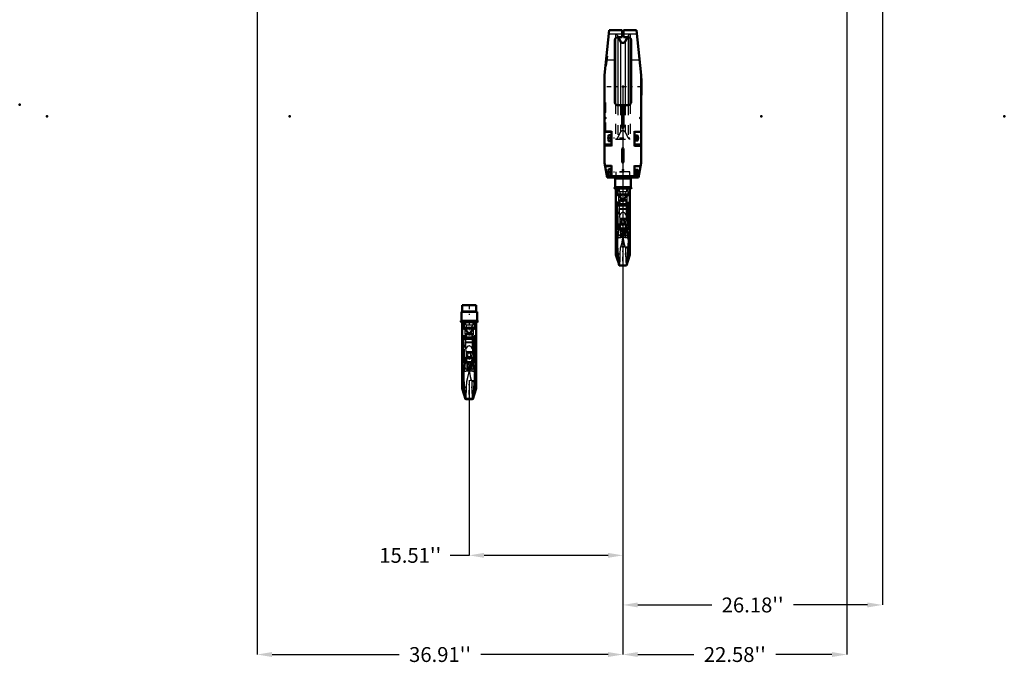
# Model space of a CAD drawing. Units: inches. Extents: x 19 to 243, y 19 to 233.
# Drawn here: x 21 to 120, y 19 to 84 of the extents above; entities that cross this region are included whole.
import ezdxf

# ---------------------------------------------------------------- set-up
doc = ezdxf.new("R2010")
doc.units = ezdxf.units.IN
doc.header["$MEASUREMENT"] = 0
doc.linetypes.add('Center', pattern=[1.5, 0.45, -0.5, 0.05, -0.5])
doc.linetypes.add('Dashed', pattern=[2, 1, -1])
for name, color, linetype, lineweight in [('2d ConnectionPoints', 7, 'Continuous', 50), ('AM_0', 7, 'Continuous', 50), ('AM_4', 3, 'Continuous', 25), ('AM_5', 3, 'Continuous', 25), ('AM_7', 7, 'Center', 25), ('AM_9', 6, 'Dashed', 25)]:
    doc.layers.add(name, color=color, linetype=linetype, lineweight=lineweight)
doc.dimstyles.get("Standard").update_dxf_attribs({"dimtxt": 0.18, "dimasz": 0.18, "dimexe": 0.18, "dimexo": 0.0625, "dimgap": 0.09, "dimtad": 0, "dimtih": 1, "dimtoh": 1, "dimdec": 4, "dimzin": 0, "dimdsep": 46, "dimtxsty": 'Standard', "dimcen": 0.09, "dimadec": 0, "dimazin": 0, "dimtfac": 1, "dimtdec": 4, "dimtofl": 0, "dimtmove": 0, "dimatfit": 3, "dimfxl": 0, "dimtolj": 1, "dimtzin": 0, "dimarcsym": 0})

# ---------------------------------------------------------------- blocks, each defined once
blk = doc.blocks.new('1_SH5_R02_HO_hook_1_0_in_T7Q6F_1_1_GN_Wire_Rope_Hoist_900')
at = {"layer": 'AM_0'}
for p, q in [((66.584, 54.975), (65.179, 54.975)), ((65.179, 54.975), (65.179, 54.395)), ((66.584, 54.395), (66.584, 54.975)), ((66.671, 54.316), (65.092, 54.316)), ((65.092, 54.316), (65.092, 53.416)), ((66.671, 53.416), (66.671, 54.316)), ((66.671, 53.416), (65.092, 53.416)), ((66.671, 53.285), (65.092, 53.285)), ((65.174, 53.285), (65.174, 46.712)), ((65.196, 53.285), (65.222, 52.729)), ((66.541, 52.729), (66.567, 53.285)), ((66.589, 46.712), (66.589, 53.284)), ((65.179, 51.599), (65.179, 51.766)), ((65.267, 51.766), (65.179, 51.766)), ((65.393, 51.865), (65.267, 51.865)), ((65.267, 49.239), (65.267, 51.865)), ((65.393, 51.588), (65.393, 51.865)), ((65.536, 51.766), (65.393, 51.766)), ((65.536, 51.588), (65.536, 52.171)), ((66.227, 51.588), (66.227, 52.171)), ((66.37, 51.766), (66.227, 51.766)), ((66.496, 51.86), (66.37, 51.86)), ((66.37, 49.583), (66.37, 51.86)), ((66.496, 49.239), (66.496, 51.86)), ((66.584, 51.766), (66.496, 51.766)), ((66.584, 51.599), (66.584, 51.766)), ((65.179, 51.599), (65.267, 51.599)), ((66.37, 51.588), (65.267, 51.588)), ((65.393, 51.599), (65.536, 51.599)), ((66.227, 51.599), (66.37, 51.599)), ((66.37, 51.589), (66.496, 51.589)), ((66.496, 51.599), (66.584, 51.599)), ((65.553, 49.738), (65.174, 47.42)), ((66.21, 49.738), (65.553, 49.738)), ((66.555, 47.628), (66.21, 49.738)), ((65.267, 49.254), (65.474, 49.254)), ((65.267, 49.239), (65.472, 49.239)), ((65.465, 49.196), (66.298, 49.196)), ((66.289, 49.254), (66.496, 49.254)), ((66.291, 49.239), (66.496, 49.239)), ((66.37, 49.583), (66.496, 49.583)), ((66.496, 49.583), (66.37, 49.583)), ((65.295, 48.16), (65.3, 48.028)), ((66.462, 48.028), (66.468, 48.16)), ((65.208, 46.494), (65.525, 45.511)), ((66.238, 45.511), (66.555, 46.494)), ((65.518, 45.532), (66.245, 45.532)), ((65.518, 45.532), (65.532, 45.511)), ((65.531, 45.511), (66.231, 45.511)), ((66.231, 45.511), (66.245, 45.532))]:
    blk.add_line(p, q, dxfattribs=at)
for points in [[(65.222, 52.729), (65.226, 52.71), (65.235, 52.688), (65.267, 52.651), (65.364, 52.607), (65.56, 52.575)], [(65.881, 52.729), (65.88, 52.728), (65.723, 52.647), (65.56, 52.575)], [(66.203, 52.575), (66.041, 52.647), (65.882, 52.728), (65.881, 52.729)], [(66.203, 52.575), (66.382, 52.602), (66.487, 52.644), (66.512, 52.666), (66.532, 52.696), (66.538, 52.714), (66.541, 52.729)], [(66.227, 52.171), (66.101, 52.083), (65.952, 52.04), (65.881, 52.035), (65.725, 52.058), (65.586, 52.127), (65.536, 52.171)], [(65.56, 52.575), (65.591, 52.485), (65.649, 52.362), (65.756, 52.23), (65.812, 52.195), (65.878, 52.181), (65.937, 52.19), (66.001, 52.225), (66.081, 52.311), (66.186, 52.523), (66.203, 52.575)], [(65.3, 48.028), (65.318, 47.529), (65.342, 47.057), (65.372, 46.615), (65.406, 46.239), (65.444, 45.92), (65.48, 45.69), (65.518, 45.532)], [(66.245, 45.532), (66.283, 45.692), (66.322, 45.941), (66.359, 46.257), (66.393, 46.65), (66.423, 47.086), (66.447, 47.579), (66.462, 48.028)], [(66.555, 47.628), (66.576, 47.503), (66.587, 47.43), (66.589, 47.42), (66.589, 47.422)]]:
    blk.add_lwpolyline(points, dxfattribs=at)
for centre, radius, start, end in [((65.101, 54.395), 0.0787, 270, 0), ((66.662, 54.395), 0.0787, 180, 270), ((65.092, 53.35), 0.0658, 90, 270), ((66.671, 53.35), 0.0658, 270, 90), ((65.881, 46.712), 0.708, 180, 197.87553), ((65.881, 46.712), 0.708, 342.12447, 360)]:
    blk.add_arc(centre, radius, start, end, dxfattribs=at)
at = {"layer": 'AM_4'}
for p, q in [((66.584, 54.395), (65.179, 54.395)), ((66.541, 52.729), (65.222, 52.729)), ((65.536, 51.782), (66.227, 51.782)), ((65.393, 51.666), (65.267, 51.666)), ((65.536, 51.594), (66.227, 51.594)), ((66.37, 51.665), (66.496, 51.665)), ((65.276, 48.047), (65.3, 48.028)), ((65.361, 48.562), (66.402, 48.562)), ((66.462, 48.028), (66.487, 48.047)), ((65.208, 46.494), (65.208, 47.628)), ((66.555, 46.494), (66.555, 47.628))]:
    blk.add_line(p, q, dxfattribs=at)
for start_param, end_param in [(0, 0.519804), (2.621788, 3.141593)]:
    blk.add_ellipse((65.881, 50.158), major_axis=(-0.708, 0), ratio=0.766044, start_param=start_param, end_param=end_param, dxfattribs=at)
at = {"layer": 'AM_7'}
for p, q in [((65.881, 55.052), (65.881, 52.464)), ((65.023, 53.35), (65.161, 53.35)), ((65.092, 53.281), (65.092, 53.419)), ((66.66, 53.314), (65.103, 53.314)), ((66.602, 53.35), (66.74, 53.35)), ((66.671, 53.281), (66.671, 53.419)), ((66.654, 51.682), (65.109, 51.682)), ((65.103, 48.663), (66.66, 48.663)), ((66.66, 47.368), (65.103, 47.368)), ((65.138, 46.712), (66.625, 46.712)), ((65.881, 45.968), (65.881, 47.455))]:
    blk.add_line(p, q, dxfattribs=at)
at = {"layer": 'AM_9'}
for p, q in [((65.208, 53.285), (65.208, 47.615)), ((65.391, 52.729), (65.413, 53.285)), ((65.526, 52.997), (65.526, 53.285)), ((65.526, 52.997), (66.237, 52.997)), ((66.237, 53.285), (66.237, 52.997)), ((66.35, 53.285), (66.372, 52.729)), ((66.555, 53.285), (66.555, 47.628)), ((65.208, 50.325), (65.52, 51.065)), ((65.393, 51.582), (65.267, 51.582)), ((65.393, 51.569), (65.267, 51.569)), ((65.393, 49.541), (65.393, 51.588)), ((65.393, 51.573), (66.37, 51.573)), ((65.518, 51.214), (65.514, 51.277)), ((65.514, 51.277), (66.249, 51.277)), ((65.523, 50.852), (65.518, 51.214)), ((65.518, 51.214), (66.245, 51.214)), ((65.593, 50.179), (65.523, 50.852)), ((65.536, 50.58), (65.536, 51.588)), ((66.24, 50.852), (66.17, 50.179)), ((66.227, 50.58), (66.227, 51.588)), ((66.245, 51.214), (66.24, 50.852)), ((66.243, 51.065), (66.555, 50.325)), ((66.249, 51.277), (66.245, 51.214)), ((66.37, 51.584), (66.496, 51.584)), ((66.37, 51.569), (66.496, 51.569)), ((65.578, 50.309), (66.185, 50.309)), ((65.593, 50.179), (66.17, 50.179)), ((65.393, 49.567), (65.267, 49.567)), ((65.393, 49.541), (65.267, 49.541)), ((65.472, 49.239), (66.291, 49.239)), ((65.474, 49.254), (65.552, 49.254)), ((65.653, 49.319), (65.552, 49.254)), ((65.552, 49.254), (65.662, 49.244)), ((65.653, 49.319), (65.621, 49.616)), ((65.621, 49.616), (66.142, 49.616)), ((65.631, 49.389), (65.631, 47.321)), ((65.653, 49.319), (66.109, 49.319)), ((66.1, 49.244), (65.662, 49.244)), ((65.8, 49.62), (65.881, 49.543)), ((65.881, 49.543), (65.963, 49.62)), ((66.1, 49.244), (66.211, 49.254)), ((66.142, 49.616), (66.109, 49.319)), ((66.211, 49.254), (66.109, 49.319)), ((66.132, 49.389), (66.132, 47.321)), ((66.211, 49.254), (66.289, 49.254)), ((66.37, 49.541), (66.37, 49.583)), ((66.37, 49.567), (66.496, 49.567)), ((66.37, 49.541), (66.496, 49.541)), ((66.496, 49.541), (66.496, 49.567)), ((65.881, 48.31), (65.853, 48.341)), ((65.881, 48.663), (65.896, 48.33)), ((65.91, 48.341), (65.881, 48.31))]:
    blk.add_line(p, q, dxfattribs=at)
for points in [[(65.438, 52.526), (65.431, 52.534), (65.405, 52.588), (65.394, 52.636), (65.39, 52.681), (65.391, 52.729)], [(65.648, 52.729), (65.666, 52.701), (65.671, 52.679), (65.669, 52.656), (65.657, 52.633), (65.624, 52.602), (65.505, 52.544), (65.438, 52.526)], [(65.526, 52.997), (65.562, 52.884), (65.615, 52.776), (65.631, 52.752), (65.648, 52.729)], [(66.325, 52.526), (66.18, 52.577), (66.114, 52.624), (66.099, 52.646), (66.092, 52.666), (66.093, 52.688), (66.104, 52.714), (66.114, 52.729)], [(66.114, 52.729), (66.176, 52.828), (66.221, 52.941), (66.237, 52.997)], [(66.372, 52.729), (66.373, 52.679), (66.369, 52.635), (66.355, 52.581), (66.327, 52.528), (66.325, 52.526)], [(65.438, 52.526), (65.449, 52.199), (65.465, 51.853), (65.487, 51.54), (65.514, 51.277)], [(66.249, 51.277), (66.274, 51.513), (66.295, 51.799), (66.312, 52.139), (66.325, 52.523), (66.325, 52.526)], [(66.227, 50.58), (66.108, 50.77), (66.044, 50.826), (65.96, 50.868), (65.898, 50.88), (65.881, 50.88), (65.812, 50.871), (65.751, 50.846), (65.664, 50.78), (65.552, 50.616), (65.536, 50.58)], [(65.621, 49.616), (65.577, 49.673), (65.546, 49.695)], [(65.631, 49.389), (65.615, 49.796), (65.593, 50.179)], [(66.033, 49.737), (66.061, 49.923), (66.002, 50.165), (65.976, 50.201), (65.94, 50.232), (65.915, 50.244), (65.891, 50.25), (65.881, 50.25), (65.857, 50.247), (65.83, 50.236), (65.794, 50.209), (65.747, 50.139), (65.703, 49.955), (65.73, 49.738)], [(65.73, 49.738), (65.731, 49.736), (65.781, 49.64), (65.8, 49.62)], [(65.963, 49.62), (66.024, 49.713), (66.033, 49.737)], [(66.17, 50.179), (66.148, 49.809), (66.132, 49.389)], [(66.217, 49.695), (66.182, 49.669), (66.142, 49.616)], [(65.881, 48.663), (65.863, 48.86), (65.809, 49.056), (65.731, 49.228), (65.631, 49.389)], [(65.853, 48.341), (65.832, 48.374), (65.815, 48.411), (65.772, 48.56), (65.74, 48.711), (65.671, 49.177), (65.662, 49.244)], [(66.132, 49.389), (66.029, 49.222), (65.947, 49.037), (65.899, 48.857), (65.881, 48.663)], [(66.1, 49.244), (66.083, 49.109), (65.987, 48.54), (65.968, 48.472), (65.945, 48.405), (65.93, 48.372), (65.91, 48.341)], [(65.631, 47.321), (65.756, 47.701), (65.842, 48.119), (65.867, 48.328)], [(65.867, 48.328), (65.871, 48.388), (65.881, 48.663)], [(65.896, 48.33), (65.905, 48.239), (65.978, 47.814), (66.047, 47.563), (66.132, 47.321)], [(65.538, 45.515), (65.557, 45.589), (65.574, 45.748), (65.591, 45.995), (65.605, 46.309), (65.618, 46.701), (65.631, 47.321)], [(66.132, 47.321), (66.14, 46.931), (66.149, 46.57), (66.162, 46.209), (66.177, 45.908), (66.194, 45.692), (66.212, 45.556), (66.228, 45.512)]]:
    blk.add_lwpolyline(points, dxfattribs=at)
blk.add_arc((65.881, 46.712), 0.708, 360, 180, dxfattribs=at)
for centre, major_axis, ratio, start_param, end_param in [((65.881, 50.158), (-0.708, 0), 0.766044, 0.519804, 1.454864), ((65.881, 50.158), (-0.708, 0), 0.766044, 1.686729, 2.621788), ((65.881, 50.158), (-0.708, 0), 0.766044, 3.141593, 3.45358), ((65.881, 48.158), (0.708, 0), 0.258819, 1.610651, 2.504738), ((65.881, 48.158), (0.708, 0), 0.258819, 0.636855, 1.530941)]:
    blk.add_ellipse(centre, major_axis=major_axis, ratio=ratio, start_param=start_param, end_param=end_param, dxfattribs=at)
blk = doc.blocks.new('2_C236661033x31_1_0_in_T7Q6F_1_1_GN_Wire_Rope_Hoist_900')
at = {"layer": 'AM_7'}
blk.add_line((83.176, 74.213), (83.17, 74.213), dxfattribs=at)
at = {"layer": 'AM_9'}
for p, q in [((83.165, 75.337), (83.165, 72.387)), ((83.175, 75.337), (83.165, 75.337)), ((83.175, 75.337), (83.175, 72.387)), ((83.17, 74.402), (83.175, 74.402)), ((83.17, 74.402), (83.17, 73.296)), ((83.175, 74.275), (83.17, 74.275)), ((83.175, 74.259), (83.17, 74.259)), ((83.17, 74.248), (83.175, 74.248)), ((83.17, 74.244), (83.175, 74.244)), ((83.175, 74.235), (83.17, 74.235)), ((83.17, 74.235), (83.175, 74.235)), ((83.17, 74.233), (83.175, 74.233)), ((83.17, 74.228), (83.175, 74.228)), ((83.17, 74.222), (83.175, 74.222)), ((83.17, 74.219), (83.175, 74.219)), ((83.17, 74.208), (83.175, 74.208)), ((83.17, 74.206), (83.175, 74.206)), ((83.17, 74.179), (83.175, 74.179)), ((83.17, 74.167), (83.175, 74.167)), ((83.17, 74.151), (83.175, 74.151)), ((83.175, 74.133), (83.17, 74.133)), ((83.17, 74.132), (83.175, 74.132)), ((83.17, 74.13), (83.175, 74.13)), ((83.17, 74.106), (83.175, 74.106)), ((83.17, 74.101), (83.175, 74.101)), ((83.17, 74.094), (83.175, 74.094)), ((83.175, 73.986), (83.17, 73.986)), ((83.17, 73.975), (83.175, 73.975)), ((83.17, 73.96), (83.175, 73.96)), ((83.17, 73.957), (83.175, 73.957)), ((83.17, 73.942), (83.175, 73.942)), ((83.17, 73.928), (83.175, 73.928)), ((83.17, 73.904), (83.175, 73.904)), ((83.17, 73.878), (83.175, 73.878)), ((83.17, 73.862), (83.175, 73.862)), ((83.17, 73.824), (83.175, 73.824)), ((83.17, 73.808), (83.175, 73.808)), ((83.17, 73.805), (83.175, 73.805)), ((83.17, 73.799), (83.175, 73.799)), ((83.17, 73.785), (83.175, 73.785)), ((83.17, 73.724), (83.175, 73.724)), ((83.17, 73.711), (83.175, 73.711)), ((83.17, 73.706), (83.175, 73.706)), ((83.17, 73.68), (83.175, 73.68)), ((83.17, 73.66), (83.175, 73.66)), ((83.17, 73.66), (83.175, 73.66)), ((83.17, 73.609), (83.175, 73.609)), ((83.17, 73.559), (83.175, 73.559)), ((83.17, 73.551), (83.175, 73.551)), ((83.17, 73.541), (83.175, 73.541)), ((83.17, 73.5), (83.175, 73.5)), ((83.17, 73.493), (83.175, 73.493)), ((83.17, 73.484), (83.175, 73.484)), ((83.17, 73.48), (83.175, 73.48)), ((83.17, 73.479), (83.175, 73.479)), ((83.17, 73.471), (83.175, 73.471)), ((83.17, 73.439), (83.175, 73.439)), ((83.17, 73.413), (83.175, 73.413)), ((83.17, 73.349), (83.175, 73.349)), ((83.17, 73.322), (83.175, 73.322)), ((83.17, 73.31), (83.175, 73.31)), ((83.17, 73.309), (83.175, 73.309)), ((83.17, 73.296), (83.175, 73.296)), ((83.175, 72.387), (83.165, 72.387))]:
    blk.add_line(p, q, dxfattribs=at)
blk = doc.blocks.new('3_C236661033x31_2_0_in_T7Q6F_1_1_GN_Wire_Rope_Hoist_900')
at = {"layer": 'AM_7'}
blk.add_line((79.611, 74.213), (79.617, 74.213), dxfattribs=at)
at = {"layer": 'AM_9'}
for p, q in [((79.611, 75.337), (79.621, 75.337)), ((79.611, 72.387), (79.611, 75.337)), ((79.621, 72.387), (79.621, 75.337)), ((79.616, 74.402), (79.611, 74.402)), ((79.616, 74.275), (79.611, 74.275)), ((79.616, 74.259), (79.611, 74.259)), ((79.616, 74.248), (79.611, 74.248)), ((79.616, 74.244), (79.611, 74.244)), ((79.616, 74.235), (79.611, 74.235)), ((79.616, 74.235), (79.611, 74.235)), ((79.616, 74.233), (79.611, 74.233)), ((79.616, 74.228), (79.611, 74.228)), ((79.616, 74.222), (79.611, 74.222)), ((79.611, 74.219), (79.616, 74.219)), ((79.616, 74.208), (79.611, 74.208)), ((79.616, 74.206), (79.611, 74.206)), ((79.616, 74.179), (79.611, 74.179)), ((79.611, 74.167), (79.616, 74.167)), ((79.611, 74.151), (79.616, 74.151)), ((79.616, 74.133), (79.611, 74.133)), ((79.616, 74.132), (79.611, 74.132)), ((79.616, 74.13), (79.611, 74.13)), ((79.616, 74.106), (79.611, 74.106)), ((79.616, 74.101), (79.611, 74.101)), ((79.616, 74.094), (79.611, 74.094)), ((79.616, 73.986), (79.611, 73.986)), ((79.616, 73.975), (79.611, 73.975)), ((79.616, 73.96), (79.611, 73.96)), ((79.616, 73.957), (79.611, 73.957)), ((79.616, 73.942), (79.611, 73.942)), ((79.616, 73.928), (79.611, 73.928)), ((79.616, 73.904), (79.611, 73.904)), ((79.616, 73.878), (79.611, 73.878)), ((79.616, 73.862), (79.611, 73.862)), ((79.616, 73.824), (79.611, 73.824)), ((79.616, 73.808), (79.611, 73.808)), ((79.616, 73.805), (79.611, 73.805)), ((79.616, 73.799), (79.611, 73.799)), ((79.616, 73.785), (79.611, 73.785)), ((79.616, 73.724), (79.611, 73.724)), ((79.616, 73.711), (79.611, 73.711)), ((79.616, 73.706), (79.611, 73.706)), ((79.616, 73.68), (79.611, 73.68)), ((79.616, 73.66), (79.611, 73.66)), ((79.616, 73.66), (79.611, 73.66)), ((79.616, 73.609), (79.611, 73.609)), ((79.616, 73.559), (79.611, 73.559)), ((79.616, 73.551), (79.611, 73.551)), ((79.616, 73.541), (79.611, 73.541)), ((79.616, 73.296), (79.616, 74.402)), ((79.616, 73.5), (79.611, 73.5)), ((79.616, 73.493), (79.611, 73.493)), ((79.611, 73.484), (79.616, 73.484)), ((79.616, 73.48), (79.611, 73.48)), ((79.616, 73.479), (79.611, 73.479)), ((79.611, 73.471), (79.616, 73.471)), ((79.616, 73.439), (79.611, 73.439)), ((79.616, 73.413), (79.611, 73.413)), ((79.616, 73.349), (79.611, 73.349)), ((79.616, 73.322), (79.611, 73.322)), ((79.616, 73.31), (79.611, 73.31)), ((79.611, 73.309), (79.616, 73.309)), ((79.611, 73.296), (79.616, 73.296)), ((79.611, 72.387), (79.621, 72.387))]:
    blk.add_line(p, q, dxfattribs=at)
blk = doc.blocks.new('4_SH5_R02_HO_hook_2_0_in_T7Q6F_1_1_GN_Wire_Rope_Hoist_900')
at = {"layer": 'AM_0'}
for p, q in [((82.183, 67.779), (80.604, 67.779)), ((80.604, 67.779), (80.604, 66.879)), ((82.183, 66.879), (82.183, 67.779)), ((82.183, 66.879), (80.604, 66.879)), ((82.183, 66.748), (80.604, 66.748)), ((80.686, 66.748), (80.686, 60.175)), ((80.708, 66.748), (80.734, 66.192)), ((82.053, 66.192), (82.079, 66.748)), ((82.101, 60.175), (82.101, 66.747)), ((81.048, 65.051), (81.048, 65.634)), ((81.739, 65.051), (81.739, 65.634)), ((80.691, 65.062), (80.691, 65.229)), ((80.779, 65.229), (80.691, 65.229)), ((80.691, 65.062), (80.779, 65.062)), ((80.905, 65.329), (80.779, 65.329)), ((80.779, 62.702), (80.779, 65.329)), ((81.882, 65.051), (80.779, 65.051)), ((80.905, 65.051), (80.905, 65.329)), ((81.048, 65.229), (80.905, 65.229)), ((80.905, 65.062), (81.048, 65.062)), ((81.882, 65.229), (81.739, 65.229)), ((81.739, 65.062), (81.882, 65.062)), ((82.008, 65.323), (81.882, 65.323)), ((81.882, 63.046), (81.882, 65.323)), ((81.882, 65.052), (82.008, 65.052)), ((82.008, 62.702), (82.008, 65.323)), ((82.096, 65.229), (82.008, 65.229)), ((82.008, 65.062), (82.096, 65.062)), ((82.096, 65.062), (82.096, 65.229)), ((81.065, 63.201), (80.686, 60.883)), ((80.779, 62.717), (80.986, 62.717)), ((80.779, 62.702), (80.984, 62.702)), ((80.977, 62.659), (81.81, 62.659)), ((81.722, 63.201), (81.065, 63.201)), ((82.067, 61.091), (81.722, 63.201)), ((81.801, 62.717), (82.008, 62.717)), ((81.803, 62.702), (82.008, 62.702)), ((81.882, 63.046), (82.008, 63.046)), ((82.008, 63.046), (81.882, 63.046)), ((80.807, 61.623), (80.812, 61.491)), ((81.974, 61.491), (81.98, 61.623)), ((80.72, 59.957), (81.037, 58.974)), ((81.75, 58.974), (82.067, 59.957)), ((81.03, 58.995), (81.757, 58.995)), ((81.03, 58.995), (81.044, 58.974)), ((81.043, 58.974), (81.743, 58.974)), ((81.743, 58.974), (81.757, 58.995))]:
    blk.add_line(p, q, dxfattribs=at)
for points in [[(80.734, 66.192), (80.738, 66.173), (80.747, 66.152), (80.779, 66.114), (80.876, 66.07), (81.072, 66.038)], [(81.739, 65.634), (81.613, 65.546), (81.464, 65.503), (81.393, 65.498), (81.237, 65.521), (81.098, 65.59), (81.048, 65.634)], [(81.393, 66.192), (81.392, 66.191), (81.235, 66.11), (81.072, 66.038)], [(81.072, 66.038), (81.103, 65.948), (81.161, 65.825), (81.268, 65.693), (81.324, 65.658), (81.39, 65.644), (81.449, 65.653), (81.513, 65.688), (81.593, 65.774), (81.698, 65.986), (81.715, 66.038)], [(81.715, 66.038), (81.553, 66.11), (81.394, 66.191), (81.393, 66.192)], [(81.715, 66.038), (81.894, 66.065), (81.999, 66.107), (82.024, 66.129), (82.044, 66.159), (82.05, 66.177), (82.053, 66.192)], [(80.812, 61.491), (80.83, 60.992), (80.854, 60.52), (80.884, 60.078), (80.918, 59.702), (80.956, 59.383), (80.992, 59.153), (81.03, 58.995)], [(81.757, 58.995), (81.795, 59.155), (81.834, 59.404), (81.871, 59.72), (81.905, 60.113), (81.935, 60.549), (81.959, 61.042), (81.974, 61.491)], [(82.067, 61.091), (82.088, 60.966), (82.099, 60.893), (82.101, 60.883), (82.101, 60.885)]]:
    blk.add_lwpolyline(points, dxfattribs=at)
for centre, radius, start, end in [((80.613, 67.858), 0.0787, 270, 360), ((82.174, 67.858), 0.0787, 180, 270), ((80.604, 66.813), 0.0658, 90, 270), ((82.183, 66.813), 0.0658, 270, 90), ((81.393, 60.175), 0.708, 180, 197.87553), ((81.393, 60.175), 0.708, 342.12447, 360)]:
    blk.add_arc(centre, radius, start, end, dxfattribs=at)
at = {"layer": 'AM_4'}
for p, q in [((82.096, 67.858), (80.691, 67.858)), ((82.053, 66.192), (80.734, 66.192)), ((80.905, 65.129), (80.779, 65.129)), ((81.048, 65.245), (81.739, 65.245)), ((81.048, 65.057), (81.739, 65.057)), ((81.882, 65.128), (82.008, 65.128)), ((80.873, 62.025), (81.914, 62.025)), ((80.72, 59.957), (80.72, 61.091)), ((80.788, 61.51), (80.812, 61.491)), ((81.974, 61.491), (81.999, 61.51)), ((82.067, 59.957), (82.067, 61.091))]:
    blk.add_line(p, q, dxfattribs=at)
for start_param, end_param in [(0, 0.519804), (2.621788, 3.141593)]:
    blk.add_ellipse((81.393, 63.621), major_axis=(-0.708, 0), ratio=0.766044, start_param=start_param, end_param=end_param, dxfattribs=at)
at = {"layer": 'AM_7'}
for p, q in [((81.393, 68.516), (81.393, 65.927)), ((80.535, 66.813), (80.673, 66.813)), ((80.604, 66.744), (80.604, 66.883)), ((82.172, 66.777), (80.615, 66.777)), ((82.114, 66.813), (82.252, 66.813)), ((82.183, 66.744), (82.183, 66.883)), ((82.166, 65.146), (80.621, 65.146)), ((80.615, 62.126), (82.172, 62.126)), ((82.172, 60.831), (80.615, 60.831)), ((81.393, 59.431), (81.393, 60.918)), ((80.65, 60.175), (82.137, 60.175))]:
    blk.add_line(p, q, dxfattribs=at)
at = {"layer": 'AM_9'}
for p, q in [((82.096, 68.438), (80.691, 68.438)), ((80.691, 68.438), (80.691, 67.859)), ((82.096, 67.859), (82.096, 68.438)), ((80.72, 66.748), (80.72, 61.078)), ((80.903, 66.192), (80.925, 66.748)), ((81.038, 66.46), (81.038, 66.748)), ((81.749, 66.748), (81.749, 66.46)), ((81.862, 66.748), (81.884, 66.192)), ((82.067, 66.748), (82.067, 61.091)), ((81.038, 66.46), (81.749, 66.46)), ((80.905, 65.045), (80.779, 65.045)), ((80.905, 65.032), (80.779, 65.032)), ((80.905, 63.004), (80.905, 65.051)), ((80.905, 65.036), (81.882, 65.036)), ((81.03, 64.677), (81.026, 64.74)), ((81.026, 64.74), (81.761, 64.74)), ((81.035, 64.315), (81.03, 64.677)), ((81.03, 64.677), (81.757, 64.677)), ((81.048, 64.043), (81.048, 65.051)), ((81.739, 64.043), (81.739, 65.051)), ((81.757, 64.677), (81.752, 64.315)), ((81.761, 64.74), (81.757, 64.677)), ((81.882, 65.047), (82.008, 65.047)), ((81.882, 65.032), (82.008, 65.032)), ((80.72, 63.788), (81.032, 64.528)), ((81.105, 63.642), (81.035, 64.315)), ((81.09, 63.772), (81.697, 63.772)), ((81.105, 63.642), (81.682, 63.642)), ((81.752, 64.315), (81.682, 63.642)), ((81.755, 64.528), (82.067, 63.788)), ((80.905, 63.03), (80.779, 63.03)), ((80.905, 63.004), (80.779, 63.004)), ((80.984, 62.702), (81.803, 62.702)), ((80.986, 62.717), (81.064, 62.717)), ((81.165, 62.782), (81.064, 62.717)), ((81.064, 62.717), (81.174, 62.707)), ((81.165, 62.782), (81.133, 63.079)), ((81.133, 63.079), (81.654, 63.079)), ((81.143, 62.852), (81.143, 60.784)), ((81.165, 62.782), (81.621, 62.782)), ((81.612, 62.707), (81.174, 62.707)), ((81.312, 63.083), (81.393, 63.006)), ((81.393, 63.006), (81.475, 63.083)), ((81.612, 62.707), (81.723, 62.717)), ((81.654, 63.079), (81.621, 62.782)), ((81.723, 62.717), (81.621, 62.782)), ((81.644, 62.852), (81.644, 60.784)), ((81.723, 62.717), (81.801, 62.717)), ((81.882, 63.004), (81.882, 63.046)), ((81.882, 63.03), (82.008, 63.03)), ((81.882, 63.004), (82.008, 63.004)), ((82.008, 63.004), (82.008, 63.03)), ((81.393, 61.773), (81.365, 61.804)), ((81.393, 62.126), (81.408, 61.793)), ((81.422, 61.804), (81.393, 61.773))]:
    blk.add_line(p, q, dxfattribs=at)
for points in [[(80.95, 65.989), (80.943, 65.997), (80.917, 66.051), (80.906, 66.099), (80.902, 66.144), (80.903, 66.192)], [(81.16, 66.192), (81.178, 66.164), (81.183, 66.142), (81.181, 66.119), (81.169, 66.096), (81.136, 66.065), (81.017, 66.007), (80.95, 65.989)], [(80.95, 65.989), (80.961, 65.662), (80.977, 65.317), (80.999, 65.003), (81.026, 64.74)], [(81.038, 66.46), (81.074, 66.347), (81.127, 66.239), (81.143, 66.215), (81.16, 66.192)], [(81.837, 65.989), (81.692, 66.04), (81.626, 66.087), (81.611, 66.109), (81.604, 66.129), (81.605, 66.151), (81.616, 66.177), (81.626, 66.192)], [(81.626, 66.192), (81.688, 66.291), (81.733, 66.404), (81.749, 66.46)], [(81.761, 64.74), (81.786, 64.976), (81.807, 65.262), (81.824, 65.602), (81.837, 65.986), (81.837, 65.989)], [(81.884, 66.192), (81.885, 66.142), (81.881, 66.098), (81.867, 66.044), (81.839, 65.991), (81.837, 65.989)], [(81.739, 64.043), (81.62, 64.233), (81.556, 64.289), (81.472, 64.331), (81.41, 64.343), (81.393, 64.343), (81.324, 64.334), (81.263, 64.309), (81.176, 64.243), (81.064, 64.079), (81.048, 64.043)], [(81.143, 62.852), (81.127, 63.259), (81.105, 63.642)], [(81.545, 63.2), (81.573, 63.387), (81.514, 63.628), (81.488, 63.664), (81.452, 63.695), (81.427, 63.708), (81.403, 63.713), (81.393, 63.713), (81.369, 63.71), (81.342, 63.699), (81.306, 63.672), (81.259, 63.602), (81.215, 63.418), (81.242, 63.201)], [(81.682, 63.642), (81.66, 63.272), (81.644, 62.852)], [(81.133, 63.079), (81.089, 63.136), (81.058, 63.158)], [(81.393, 62.126), (81.375, 62.323), (81.321, 62.52), (81.243, 62.691), (81.143, 62.852)], [(81.365, 61.804), (81.344, 61.837), (81.327, 61.874), (81.284, 62.023), (81.252, 62.174), (81.183, 62.64), (81.174, 62.707)], [(81.242, 63.201), (81.243, 63.199), (81.293, 63.103), (81.312, 63.083)], [(81.644, 62.852), (81.541, 62.685), (81.459, 62.5), (81.411, 62.32), (81.393, 62.126)], [(81.612, 62.707), (81.595, 62.573), (81.499, 62.003), (81.48, 61.935), (81.457, 61.868), (81.442, 61.835), (81.422, 61.804)], [(81.475, 63.083), (81.536, 63.176), (81.545, 63.2)], [(81.729, 63.158), (81.694, 63.133), (81.654, 63.079)], [(81.143, 60.784), (81.268, 61.164), (81.354, 61.582), (81.379, 61.791)], [(81.379, 61.791), (81.383, 61.851), (81.393, 62.126)], [(81.408, 61.793), (81.417, 61.702), (81.49, 61.278), (81.559, 61.026), (81.644, 60.784)], [(81.05, 58.978), (81.069, 59.053), (81.086, 59.211), (81.103, 59.458), (81.117, 59.772), (81.13, 60.164), (81.143, 60.784)], [(81.644, 60.784), (81.652, 60.394), (81.661, 60.033), (81.674, 59.672), (81.689, 59.371), (81.706, 59.155), (81.724, 59.019), (81.74, 58.975)]]:
    blk.add_lwpolyline(points, dxfattribs=at)
blk.add_arc((81.393, 60.175), 0.708, 360, 180, dxfattribs=at)
for centre, major_axis, ratio, start_param, end_param in [((81.393, 63.621), (-0.708, 0), 0.766044, 3.141593, 3.45358), ((81.393, 63.621), (-0.708, 0), 0.766044, 0.519804, 1.454864), ((81.393, 63.621), (-0.708, 0), 0.766044, 1.686729, 2.621788), ((81.393, 61.621), (0.708, 0), 0.258819, 1.610651, 2.504738), ((81.393, 61.621), (0.708, 0), 0.258819, 0.636855, 1.530941)]:
    blk.add_ellipse(centre, major_axis=major_axis, ratio=ratio, start_param=start_param, end_param=end_param, dxfattribs=at)
blk = doc.blocks.new('5_D_0143041500_H225_2_0_in_T7Q6F_1_1_GN_Wire_Rope_Hoist_900')
at = {"layer": 'AM_0'}
for p, q in [((80.018, 82.721), (79.543, 78.187)), ((81.334, 82.721), (80.018, 82.721)), ((81.334, 82.008), (81.334, 82.721)), ((82.769, 82.721), (81.453, 82.721)), ((81.453, 82.721), (81.453, 82.008)), ((83.244, 78.187), (82.769, 82.721)), ((80.567, 75.477), (80.567, 81.693)), ((80.626, 81.877), (80.626, 75.293)), ((80.882, 82.008), (81.334, 82.008)), ((81.155, 81.588), (80.941, 82.008)), ((81.453, 82.008), (81.905, 82.008)), ((81.845, 82.008), (81.632, 81.588)), ((82.161, 81.877), (82.161, 75.293)), ((82.22, 81.693), (82.22, 75.477)), ((79.543, 77.878), (79.523, 77.859)), ((79.523, 77.859), (79.523, 76.166)), ((79.543, 78.187), (79.543, 69.355)), ((83.244, 78.187), (83.244, 69.355)), ((83.264, 77.859), (83.244, 77.878)), ((83.264, 77.859), (83.264, 76.166)), ((79.523, 76.166), (79.543, 76.146)), ((83.244, 76.146), (83.264, 76.166)), ((81.334, 75.162), (80.882, 75.162)), ((81.334, 72.894), (81.334, 75.162)), ((81.905, 75.162), (81.453, 75.162)), ((81.453, 75.162), (81.453, 72.894)), ((80.232, 72.542), (80.232, 71.034)), ((81.393, 72.835), (81.334, 72.894)), ((81.453, 72.894), (81.393, 72.835)), ((82.555, 72.542), (82.555, 71.034)), ((80.232, 72.465), (79.543, 72.465)), ((79.941, 71.52), (79.941, 72.15)), ((79.941, 72.15), (80.208, 72.15)), ((80.17, 71.835), (79.979, 71.835)), ((80.208, 71.52), (80.208, 72.15)), ((80.232, 72.091), (80.208, 72.091)), ((80.208, 71.579), (80.232, 71.579)), ((82.555, 72.465), (83.244, 72.465)), ((82.866, 72.091), (82.555, 72.091)), ((82.555, 71.579), (82.866, 71.579)), ((82.886, 71.599), (82.886, 72.071)), ((80.232, 71.205), (79.543, 71.205)), ((80.208, 71.52), (79.941, 71.52)), ((81.393, 70.835), (81.334, 70.776)), ((81.334, 70.776), (81.334, 69.41)), ((81.453, 70.776), (81.393, 70.835)), ((81.453, 69.41), (81.453, 70.776)), ((82.555, 71.205), (83.244, 71.205)), ((79.543, 69.355), (79.811, 67.859)), ((80.232, 69.02), (79.603, 69.02)), ((79.941, 68.075), (79.941, 68.705)), ((79.941, 68.705), (80.208, 68.705)), ((80.208, 68.075), (80.208, 68.705)), ((80.232, 68.646), (80.208, 68.646)), ((80.232, 69.07), (80.232, 67.859)), ((81.334, 69.41), (81.393, 69.351)), ((81.393, 69.351), (81.453, 69.41)), ((82.555, 69.07), (82.555, 67.859)), ((82.555, 69.02), (83.184, 69.02)), ((82.866, 68.646), (82.555, 68.646)), ((82.886, 68.154), (82.886, 68.626)), ((82.976, 67.859), (83.244, 69.355)), ((82.976, 67.859), (79.811, 67.859)), ((80.208, 68.075), (79.941, 68.075)), ((80.17, 68.39), (79.979, 68.39)), ((80.208, 68.134), (80.232, 68.134)), ((82.555, 68.134), (82.866, 68.134))]:
    blk.add_line(p, q, dxfattribs=at)
for points in [[(80.882, 82.008), (80.826, 82.003), (80.765, 81.986), (80.688, 81.942), (80.602, 81.838), (80.567, 81.693)], [(82.22, 81.693), (82.177, 81.853), (82.098, 81.942), (82.033, 81.981), (81.972, 82.001), (81.917, 82.008), (81.905, 82.008)], [(80.567, 75.477), (80.585, 75.371), (80.637, 75.278), (80.718, 75.208), (80.816, 75.169), (80.882, 75.162)], [(81.905, 75.162), (82.008, 75.179), (82.1, 75.229), (82.17, 75.307), (82.212, 75.404), (82.22, 75.477)], [(79.979, 72.15), (79.942, 72.067), (79.941, 72.062)], [(79.941, 71.923), (79.958, 71.877), (79.979, 71.835)], [(79.979, 71.835), (79.942, 71.752), (79.941, 71.747)], [(79.941, 71.608), (79.958, 71.562), (79.979, 71.52)], [(80.208, 72.062), (80.191, 72.108), (80.17, 72.15)], [(80.17, 71.835), (80.207, 71.918), (80.208, 71.923)], [(80.208, 71.747), (80.191, 71.793), (80.17, 71.835)], [(80.17, 71.52), (80.207, 71.603), (80.208, 71.608)], [(79.979, 68.705), (79.942, 68.622), (79.941, 68.617)], [(80.208, 68.617), (80.191, 68.663), (80.17, 68.705)], [(79.941, 68.478), (79.958, 68.432), (79.979, 68.39)], [(79.979, 68.39), (79.942, 68.307), (79.941, 68.302)], [(79.941, 68.163), (79.958, 68.117), (79.979, 68.075)], [(80.17, 68.39), (80.207, 68.473), (80.208, 68.478)], [(80.208, 68.302), (80.191, 68.348), (80.17, 68.39)], [(80.17, 68.075), (80.207, 68.158), (80.208, 68.163)]]:
    blk.add_lwpolyline(points, dxfattribs=at)
for centre, radius, start, end in [((81.393, 81.709), 0.268, 206.90273, 333.09727), ((82.866, 72.071), 0.0197, 0, 90), ((82.866, 71.599), 0.0197, 270, 0), ((82.866, 68.626), 0.0197, 360, 90), ((82.866, 68.154), 0.0197, 270, 0)]:
    blk.add_arc(centre, radius, start, end, dxfattribs=at)
at = {"layer": 'AM_4'}
for p, q in [((81.334, 82.324), (79.977, 82.324)), ((80.864, 82.007), (80.864, 75.154)), ((81.155, 81.588), (81.155, 75.162)), ((82.81, 82.324), (81.453, 82.324)), ((81.632, 81.588), (81.632, 75.162)), ((81.923, 82.007), (81.923, 75.155)), ((80.567, 79.713), (79.703, 79.713)), ((83.084, 79.713), (82.22, 79.713)), ((80.232, 72.542), (79.543, 72.542)), ((82.555, 72.542), (83.244, 72.542)), ((82.866, 71.579), (82.866, 72.091)), ((80.232, 71.034), (79.543, 71.034)), ((82.555, 71.034), (83.244, 71.034)), ((80.232, 69.07), (79.594, 69.07)), ((82.555, 69.07), (83.193, 69.07)), ((82.866, 68.134), (82.866, 68.646)), ((79.941, 68.311), (79.73, 68.311)), ((80.232, 67.977), (79.79, 67.977)), ((82.555, 68.024), (80.232, 68.024)), ((82.555, 67.977), (82.997, 67.977)), ((82.886, 68.311), (83.057, 68.311))]:
    blk.add_line(p, q, dxfattribs=at)
at = {"layer": 'AM_7'}
for p, q in [((83.313, 77.012), (79.474, 77.012)), ((83.033, 71.835), (79.793, 71.835)), ((83.033, 68.39), (79.793, 68.39))]:
    blk.add_line(p, q, dxfattribs=at)
at = {"layer": 'AM_9'}
for p, q in [((80.626, 81.877), (80.645, 81.901)), ((81.334, 82.307), (80.645, 82.307)), ((80.645, 82.307), (80.645, 81.901)), ((80.941, 82.008), (80.864, 82.16)), ((80.864, 82.16), (80.864, 82.007)), ((82.141, 82.307), (81.453, 82.307)), ((81.923, 82.16), (81.845, 82.008)), ((81.923, 82.16), (81.923, 82.007)), ((82.141, 82.307), (82.141, 81.901)), ((79.824, 80.109), (79.644, 78.403)), ((79.745, 80.117), (79.736, 80.023)), ((79.824, 80.109), (79.745, 80.117)), ((82.963, 80.109), (83.041, 80.117)), ((82.963, 80.109), (83.143, 78.403)), ((83.041, 80.117), (83.051, 80.023)), ((79.644, 78.403), (79.567, 78.411)), ((83.143, 78.403), (83.22, 78.411)), ((79.622, 75.414), (79.543, 75.414)), ((79.622, 75.296), (79.543, 75.296)), ((79.622, 75.414), (79.622, 72.311)), ((80.645, 75.268), (80.645, 71.717)), ((80.864, 75.154), (80.864, 71.864)), ((81.155, 75.162), (81.155, 72.436)), ((81.632, 75.162), (81.632, 72.436)), ((81.923, 75.155), (81.923, 71.864)), ((82.161, 75.293), (82.141, 75.268)), ((82.141, 75.268), (82.141, 71.717)), ((83.165, 75.414), (83.165, 72.311)), ((83.165, 75.414), (83.244, 75.414)), ((83.165, 75.296), (83.244, 75.296)), ((79.622, 72.429), (79.543, 72.429)), ((79.622, 72.311), (79.543, 72.311)), ((80.645, 71.717), (82.141, 71.717)), ((80.864, 71.864), (81.155, 72.436)), ((81.632, 72.436), (81.923, 71.864)), ((82.61, 71.953), (82.886, 71.953)), ((82.61, 71.953), (82.61, 71.717)), ((82.61, 71.835), (82.886, 71.835)), ((82.61, 71.717), (82.886, 71.717)), ((82.649, 71.953), (82.649, 71.717)), ((82.886, 71.971), (82.846, 71.949)), ((82.846, 71.953), (82.846, 71.717)), ((82.846, 71.721), (82.886, 71.699)), ((83.165, 72.429), (83.244, 72.429)), ((83.165, 72.311), (83.244, 72.311)), ((80.232, 68.311), (79.941, 68.311)), ((82.555, 68.311), (82.886, 68.311)), ((82.61, 68.508), (82.846, 68.508)), ((82.61, 68.508), (82.61, 68.272)), ((82.61, 68.39), (82.846, 68.39)), ((82.61, 68.272), (82.846, 68.272)), ((82.886, 68.526), (82.846, 68.504)), ((82.846, 68.508), (82.846, 68.272)), ((82.846, 68.276), (82.886, 68.254))]:
    blk.add_line(p, q, dxfattribs=at)
for points in [[(82.886, 71.835), (82.86, 71.868), (82.854, 71.889), (82.857, 71.911), (82.871, 71.937), (82.886, 71.953)], [(82.886, 71.717), (82.86, 71.75), (82.854, 71.771), (82.857, 71.793), (82.871, 71.818), (82.886, 71.835)]]:
    blk.add_lwpolyline(points, dxfattribs=at)
for centre, radius, start, end in [((80.689, 82.071), 0.197, 26.90273, 102.70902), ((82.098, 82.071), 0.197, 77.29098, 153.09727), ((81.393, 72.315), 0.268, 26.90273, 153.09727), ((80.689, 71.953), 0.197, 257.29098, 333.09727), ((82.098, 71.953), 0.197, 206.90273, 282.70902)]:
    blk.add_arc(centre, radius, start, end, dxfattribs=at)
blk = doc.blocks.new('*D145')
at = {"layer": 'AM_5', "color": 0, "lineweight": -2}
for p, q in [((103.977, 103.088), (103.977, 19.761)), ((81.393, 77.012), (81.393, 19.761)), ((82.893, 19.761), (88.557, 19.761)), ((102.477, 19.761), (96.814, 19.761))]:
    blk.add_line(p, q, dxfattribs=at)
at = {"layer": 'AM_5', "color": 0}
for points in [[(82.893, 20.011), (82.893, 19.511), (81.393, 19.761)], [(102.477, 19.511), (102.477, 20.011), (103.977, 19.761)]]:
    blk.add_solid(points, dxfattribs=at)
at = {"layer": 'Defpoints', "color": 0}
for p in [(103.977, 103.088), (81.393, 77.012), (81.393, 20.511)]:
    blk.add_point(p, dxfattribs=at)
at = {"layer": 'AM_5', "color": 0, "insert": (92.685, 19.761), "char_height": 1.5, "attachment_point": 5}
blk.add_mtext("\\A1;22.58''", dxfattribs=at)
blk = doc.blocks.new('*D146')
at = {"layer": 'AM_5', "color": 0, "lineweight": -2}
for p, q in [((107.572, 89.304), (107.572, 24.761)), ((81.393, 77.012), (81.393, 24.761)), ((82.893, 24.761), (90.354, 24.761)), ((106.072, 24.761), (98.612, 24.761))]:
    blk.add_line(p, q, dxfattribs=at)
at = {"layer": 'AM_5', "color": 0}
for points in [[(82.893, 25.011), (82.893, 24.511), (81.393, 24.761)], [(106.072, 24.511), (106.072, 25.011), (107.572, 24.761)]]:
    blk.add_solid(points, dxfattribs=at)
at = {"layer": 'Defpoints', "color": 0}
for p in [(107.572, 89.304), (81.393, 77.012), (81.393, 25.511)]:
    blk.add_point(p, dxfattribs=at)
at = {"layer": 'AM_5', "color": 0, "insert": (94.483, 24.761), "char_height": 1.5, "attachment_point": 5}
blk.add_mtext("\\A1;26.18''", dxfattribs=at)
blk = doc.blocks.new('*D147')
at = {"layer": 'AM_5', "color": 0, "lineweight": -2}
for p, q in [((44.484, 103.088), (44.484, 19.761)), ((81.393, 77.012), (81.393, 19.761)), ((45.984, 19.761), (58.81, 19.761)), ((79.893, 19.761), (67.067, 19.761))]:
    blk.add_line(p, q, dxfattribs=at)
at = {"layer": 'AM_5', "color": 0}
for points in [[(45.984, 20.011), (45.984, 19.511), (44.484, 19.761)], [(79.893, 19.511), (79.893, 20.011), (81.393, 19.761)]]:
    blk.add_solid(points, dxfattribs=at)
at = {"layer": 'Defpoints', "color": 0}
for p in [(44.484, 103.088), (81.393, 77.012), (44.484, 20.511)]:
    blk.add_point(p, dxfattribs=at)
at = {"layer": 'AM_5', "color": 0, "insert": (62.939, 19.761), "char_height": 1.5, "attachment_point": 5}
blk.add_mtext("\\A1;36.91''", dxfattribs=at)
blk = doc.blocks.new('*D148')
at = {"layer": 'AM_5', "color": 0, "lineweight": -2}
for p, q in [((81.393, 77.012), (81.393, 29.761)), ((65.881, 47.419), (65.881, 29.761)), ((65.881, 29.761), (63.953, 29.761)), ((79.893, 29.761), (67.381, 29.761))]:
    blk.add_line(p, q, dxfattribs=at)
at = {"layer": 'AM_5', "color": 0}
for points in [[(67.381, 30.011), (67.381, 29.511), (65.881, 29.761)], [(79.893, 29.511), (79.893, 30.011), (81.393, 29.761)]]:
    blk.add_solid(points, dxfattribs=at)
at = {"layer": 'Defpoints', "color": 0}
for p in [(81.393, 77.012), (65.881, 47.419), (65.881, 30.511)]:
    blk.add_point(p, dxfattribs=at)
at = {"layer": 'AM_5', "color": 0, "insert": (59.931, 29.761), "char_height": 1.5, "attachment_point": 5}
blk.add_mtext("\\A1;15.51''", dxfattribs=at)

msp = doc.modelspace()

# ---------------------------------------------------------------- linework, layer by layer
at = {"layer": '2d ConnectionPoints'}
for p in [(81.39346, 77.01206), (20.52089, 75.2135), (23.26459, 74.0324), (23.26459, 74.0324), (47.77718, 74.0324), (79.62146, 73.86245), (79.62146, 73.86245), (83.16546, 73.86245), (83.16546, 73.86245), (95.36774, 74.0324), (95.36774, 74.0324), (119.88033, 74.0324), (81.39346, 68.63443), (81.39346, 67.85806), (81.39346, 67.85806), (81.39346, 60.88247)]:
    msp.add_point(p, dxfattribs=at)

# ---------------------------------------------------------------- block references
for name in ['5_D_0143041500_H225_2_0_in_T7Q6F_1_1_GN_Wire_Rope_Hoist_900', '3_C236661033x31_2_0_in_T7Q6F_1_1_GN_Wire_Rope_Hoist_900', '2_C236661033x31_1_0_in_T7Q6F_1_1_GN_Wire_Rope_Hoist_900', '4_SH5_R02_HO_hook_2_0_in_T7Q6F_1_1_GN_Wire_Rope_Hoist_900', '1_SH5_R02_HO_hook_1_0_in_T7Q6F_1_1_GN_Wire_Rope_Hoist_900']:
    msp.add_blockref(name, (0, 0))

# ---------------------------------------------------------------- dimensions: what is measured, and where the dimension line sits
at = {"layer": 'AM_5'}
for base, p1, p2, text, picture, middle in [((44.48389, 19.76104), (81.39346, 77.01206), (44.48389, 103.08777), "36.91''", '*D147', (62.93868, 19.76104)), ((81.39346, 19.76104), (103.97727, 103.08777), (81.39346, 77.01206), "22.58''", '*D145', (92.68536, 19.76104)), ((81.39346, 24.76104), (107.57246, 89.30406), (81.39346, 77.01206), "26.18''", '*D146', (94.48296, 24.76104)), ((65.88146, 29.76104), (81.39346, 77.01206), (65.88146, 47.4194), "15.51''", '*D148', (59.93146, 29.76104))]:
    dim = msp.add_linear_dim(base=base, p1=p1, p2=p2, text=text, dimstyle='Standard', override={"dimtxt": 1.5, "dimasz": 1.5, "dimexe": 0, "dimexo": 0, "dimgap": 0.45}, dxfattribs=at)
    dim.commit()
    dim.dimension.update_dxf_attribs({"geometry": picture, "text_midpoint": middle, "dimtype": 160})

doc.saveas('drawing.dxf')
